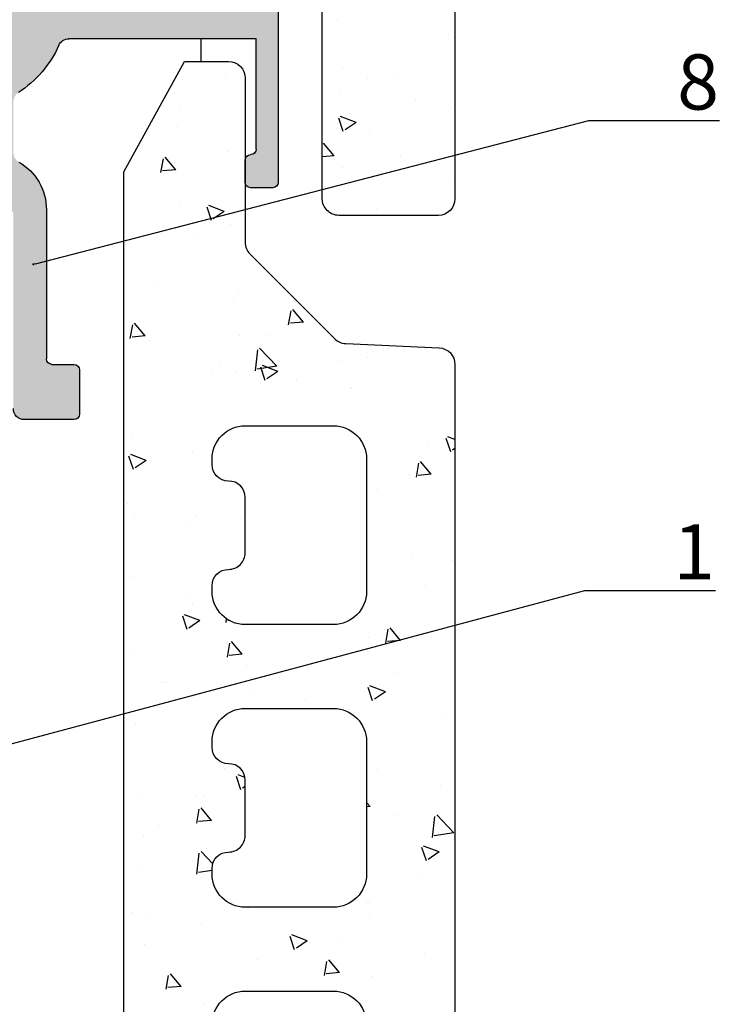
# Model space of a CAD drawing. Units: millimetres. Extents: x -362080 to -165483, y 96743 to 408859.
# Drawn here: x -180951 to -180887, y 201117 to 201206 of the extents above; entities that cross this region are included whole.
import ezdxf
from ezdxf import colors
from ezdxf.entities.mleader import LeaderData, LeaderLine
from ezdxf.math import Vec2, Vec3

# ---------------------------------------------------------------- set-up
doc = ezdxf.new("R2010")
doc.units = ezdxf.units.MM
doc.layers.add('GIP-Bauseits', color=8, linetype='Continuous')
doc.layers.add('GIP-DIM-0', color=12, linetype='Continuous')
doc.styles.get("Standard").update_dxf_attribs({"font": 'calibri.ttf'})

# ---------------------------------------------------------------- blocks, each defined once
blk = doc.blocks.new('_Dot')
blk.add_hatch(color=0).paths.add_polyline_path([(-0.5, 0, 1), (0.5, 0, 1)])
at = {"color": 0}
blk.add_line((-1, 0), (-0.5, 0), dxfattribs=at)
blk = doc.blocks.new('800001')
h = blk.add_hatch()
h.set_pattern_fill('AR-CONC', color=256, scale=2, style=0)
h.set_pattern_definition([(49.99999999999999, (372.7731108182618, -3975.041100733217), (14.34520365201507, -1.255042699651902), [1.5, -16.5]), (355, (372.7731108182618, -3975.041100733217), (-2.77502667226, 15.04384267400024), [1.2, -13.2]), (100.4514, (373.9685444182618, -3975.145687533217), (11.57018763428043, 13.78879084121907), [1.274803799999998, -14.02284223999998]), (46.18420000000001, (372.7731108182618, -3971.041100733217), (21.34482097251289, -3.310380286580362), [2.25, -24.75]), (96.6356, (374.5518457182619, -3971.316966873217), (18.69325411097407, 19.48235741800884), [1.91220576, -21.03426]), (351.1842, (372.7731108182618, -3971.041100733217), (18.69323890267254, 19.48237201850649), [1.8, -19.8]), (21, (374.7731108182618, -3972.041100733217), (11.93814104236923, -8.052377813306776), [1.5, -16.5]), (326.0000000000001, (374.7731108182618, -3972.041100733217), (4.866306638431634, 14.50300090093706), [1.2, -13.2]), (71.4514, (375.7679554782619, -3972.712132853217), (16.8044525716298, 6.450609934199048), [1.2748038, -14.02284224]), (37.50000000000001, (372.7731108182618, -3975.041100733217), (0.2431971063458134, 6.65787707662623), [0, -13.04, 0, -13.4, 0, -13.25]), (7.499999999999999, (372.7731108182618, -3975.041100733217), (5.261390748842972, 7.888234237647205), [0, -7.64, 0, -12.74, 0, -5.05]), (327.5, (368.3131108182619, -3975.041100733217), (10.67644872344818, -0.451097434687596), [0, -5, 0, -15.6, 0, -20.7]), (317.5, (366.3131108182619, -3975.041100733217), (11.66372338684772, 2.002099646646353), [0, -6.5, 0, -10.36, 0, -14.7])])
h.paths.add_polyline_path([(-6.009020994289358, 85.21937626194722), (-6.009020994289358, 1.5, 0.4142135623730951), (-4.509020994289358, 0), (4.509020994289358, 0, 0.4142367322854363), (6.009020989595911, 1.500118659570944), (6.007122521179781, 25.49904757193144, -0.4142367322853806), (7.507122516486334, 26.99916623150239), (11.49133175392058, 26.9991662315033, -0.2176135658709322), (12.62524449212606, 26.48112442925776, -0.3368533819385796), (12.99133175392103, 25.99939070763685), (12.99133175392103, 23.99939070763685), (12.99133175392103, 20.49939070763685, 0.184483088138251), (13.37329776517117, 19.49939070763685), (23.6090129944605, 19.49939070763685, 0.184483088138251), (23.99097900571064, 20.49939070763685), (23.99097900571064, 36.00000839351469, 0.4142135623728953), (22.99097900571064, 37.00000839351469), (20.99249762531576, 37.00000839351469, -0.5486187866266636), (20.08618983827887, 38.42262665525504), (23.85044068626553, 46.49508864929612, 0.1095178116831575), (23.99097900571064, 47.12901604190756), (23.99097900571064, 85.21937626194722), (23.99097900571064, 228.9765691471439), (18.49115538605236, 238.9765691471439), (14.49133176639384, 238.9765691471439, 0.4142135623730951), (12.99133176639384, 237.4765691471439), (12.99133176639384, 222.5984346470286, -0.1989123673796557), (12.55199193817384, 221.5377744752486), (4.879142754801023, 213.8649252918749, -0.1871333419722791), (3.886594074398772, 213.4271326533399), (-4.577132485667107, 213.042417809701, 0.4009711115980641), (-6.009020994289358, 211.5439649993859)])
h.paths.add_polyline_path([(4.996043888815393, 154.7825979347344), (12.99604388881539, 154.7825979347344, -0.4142135623730951), (15.99604388881539, 151.7825979347344), (15.99604388881539, 151.2825979347344, -0.4142135623730896), (14.49604388881539, 149.7825979347344), (14.49133175549991, 149.7825979347344, 0.414213562351975), (12.99133175549991, 148.2825979348427), (12.9913317551393, 143.2825979348427, 0.4142135623942121), (14.4913317551393, 141.7825979347344), (14.49604388881539, 141.7825979347344, -0.4142135623730896), (15.99604388881539, 140.2825979347344), (15.99604388881539, 139.7825979347344, -0.4142135623730951), (12.99604388881539, 136.7825979347344), (4.996043888815393, 136.7825979347344, -0.4142135623730951), (1.996043888815393, 139.7825979347344), (1.996043888815393, 151.7825979347344, -0.4142135623730951)], flags=16)
h.paths.add_polyline_path([(1.996043888815393, 165.3825979347348), (1.996043888815393, 177.3825979347348, -0.4142135623730951), (4.996043888815393, 180.3825979347348), (12.99604388881539, 180.3825979347348, -0.4142135623730951), (15.99604388881539, 177.3825979347348), (15.99604388881539, 176.8825979347348, -0.4142135623730896), (14.49604388881539, 175.3825979347348), (14.49133175549991, 175.3825979347348, 0.414213562351975), (12.99133175549991, 173.8825979348421), (12.9913317551393, 168.8825979348421, 0.4142135623942121), (14.4913317551393, 167.3825979347348), (14.49604388881539, 167.3825979347348, -0.4142135623730896), (15.99604388881539, 165.8825979347348), (15.99604388881539, 165.3825979347348, -0.4142135623730951), (12.99604388881539, 162.3825979347348), (4.996043888815393, 162.3825979347348, -0.4142135623730951)], flags=16)
h.paths.add_polyline_path([(4.996043888815393, 129.182597934735), (12.99604388881539, 129.182597934735, -0.4142135623730951), (15.99604388881539, 126.182597934735), (15.99604388881539, 125.682597934735, -0.4142135623730896), (14.49604388881539, 124.182597934735), (14.49133175549991, 124.182597934735, 0.414213562351975), (12.99133175549991, 122.6825979348423), (12.9913317551393, 117.6825979348423, 0.4142135623942121), (14.4913317551393, 116.182597934735), (14.49604388881539, 116.182597934735, -0.4142135623730896), (15.99604388881539, 114.682597934735), (15.99604388881539, 114.182597934735, -0.4142135623730951), (12.99604388881539, 111.182597934735), (4.996043888815393, 111.182597934735, -0.4142135623730951), (1.996043888815393, 114.182597934735), (1.996043888815393, 126.182597934735, -0.4142135623730951)], flags=16)
h.paths.add_polyline_path([(1.996043888815393, 190.9825979347343), (1.996043888815393, 202.9825979347343, -0.4142135623730951), (4.996043888815393, 205.9825979347343), (12.99604388881539, 205.9825979347343, -0.4142135623730951), (15.99604388881539, 202.9825979347343), (15.99604388881539, 202.4825979347343, -0.4142135623730896), (14.49604388881539, 200.9825979347343), (14.49133175549991, 200.9825979347343, 0.414213562351975), (12.99133175549991, 199.4825979348425), (12.9913317551393, 194.4825979348425, 0.4142135623942121), (14.4913317551393, 192.9825979347343), (14.49604388881539, 192.9825979347343, -0.4142135623730896), (15.99604388881539, 191.4825979347343), (15.99604388881539, 190.9825979347343, -0.4142135623730951), (12.99604388881539, 187.9825979347343), (4.996043888815393, 187.9825979347343, -0.4142135623730951)], flags=16)
h.paths.add_polyline_path([(4.996043888815393, 103.5825979347346), (12.99604388881539, 103.5825979347346, -0.4142135623730951), (15.99604388881539, 100.5825979347346), (15.99604388881539, 100.0825979347346, -0.4142135623730896), (14.49604388881539, 98.58259793473462), (14.49133175549991, 98.58259793473462, 0.414213562351975), (12.99133175549991, 97.08259793484285), (12.9913317551393, 92.08259793484285, 0.4142135623942121), (14.4913317551393, 90.58259793473462), (14.49604388881539, 90.58259793473462, -0.4142135623730896), (15.99604388881539, 89.08259793473462), (15.99604388881539, 88.58259793473462, -0.4142135623730951), (12.99604388881539, 85.58259793473462), (4.996043888815393, 85.58259793473462, -0.4142135623730951), (1.996043888815393, 88.58259793473462), (1.996043888815393, 100.5825979347346, -0.4142135623730951)], flags=16)
h.paths.add_polyline_path([(4.997099571494573, 77.9991662315033), (12.99709957149457, 77.9991662315033, -0.4142135623730951), (15.99709957149457, 74.9991662315033), (15.99709957149457, 74.4991662315033, -0.4142135623730896), (14.49709957149457, 72.9991662315033), (14.49238743817909, 72.9991662315033, 0.414213562351975), (12.99238743817909, 71.49916623161062), (12.99238743781848, 66.49916623161062, 0.4142135623942121), (14.49238743781848, 64.9991662315033), (14.49709957149457, 64.9991662315033, -0.4142135623730896), (15.99709957149457, 63.4991662315033), (15.99709957149457, 62.9991662315033, -0.4142135623730951), (12.99709957149457, 59.9991662315033), (4.997099571494573, 59.9991662315033, -0.4142135623730951), (1.997099571494573, 62.9991662315033), (1.997099571494573, 74.9991662315033, -0.4142135623730951)], flags=16)
h.paths.add_polyline_path([(4.997099571494573, 52.39916623150293), (12.99709957149457, 52.39916623150293, -0.4142135623730951), (15.99709957149457, 49.39916623150293), (15.99709957149457, 48.89916623150293, -0.4142135623730896), (14.49709957149457, 47.39916623150293), (14.49238743817909, 47.39916623150293, 0.414213562351975), (12.99238743817909, 45.89916623161116), (12.99238743781848, 40.89916623161116, 0.4142135623942121), (14.49238743781848, 39.39916623150293), (14.49709957149457, 39.39916623150293, -0.4142135623730896), (15.99709957149457, 37.89916623150293), (15.99709957149457, 37.39916623150293, -0.4142135623730951), (12.99709957149457, 34.39916623150293), (4.997099571494573, 34.39916623150293, -0.4142135623730951), (1.997099571494573, 37.39916623150293), (1.997099571494573, 49.39916623150293, -0.4142135623731007)], flags=16)
at = {"ltscale": 0.75}
for points in [[(23.99097900571064, 85.21937626194722), (23.99097900571064, 228.9765691471439), (18.49115538605224, 238.9765691471439), (14.49133176639384, 238.9765691471439, 0.414213562373095), (12.99133176639384, 237.4765691471439), (12.99133176639384, 222.5984346470286, -0.1989123673796557), (12.55199193817384, 221.5377744752486), (4.879142754801023, 213.8649252918749, -0.1871333419722791), (3.886594074398772, 213.4271326533399), (-4.577132485667107, 213.042417809701, 0.4009711115980642), (-6.009020994289358, 211.5439649993859), (-6.009020994289358, 85.21937626194722), (-6.009020994289358, 1.5, 0.414213562373095), (-4.509020994289358, 0), (4.509020994289358, 0, 0.4142367322854363), (6.009020989595911, 1.500118659570944), (6.007122521179781, 25.49904757193144, -0.4142367322853808), (7.507122516486334, 26.99916623150239), (11.49133175392058, 26.9991662315033, -0.4142135623731559), (12.99133175392103, 25.4991662315033), (12.99133175392103, 20.49939070763685, 0.414213562373095), (14.49133175392103, 18.99939070763685), (22.49097900571064, 18.99939070763685, 0.414213562373095), (23.99097900571064, 20.49939070763685), (23.99097900571064, 36.00000839351469, 0.4142135623728952), (22.99097900571064, 37.00000839351469), (20.99249762531576, 37.00000839351469, -0.5486187866266634), (20.08618983827887, 38.42262665525504), (23.85044068626553, 46.49508864929612, 0.1095178116831575), (23.99097900571064, 47.12901604190756)], [(12.9913317551393, 194.4825979348425), (12.99133175549991, 199.4825979348425, -0.414213562351975), (14.49133175549991, 200.9825979347352), (14.49604388881539, 200.9825979347352, 0.4142135623730896), (15.99604388881539, 202.4825979347352), (15.99604388881539, 202.9825979347352, 0.414213562373095), (12.99604388881539, 205.9825979347352), (4.996043888815393, 205.9825979347352, 0.414213562373095), (1.996043888815393, 202.9825979347352), (1.996043888815393, 190.9825979347352, 0.414213562373095), (4.996043888815393, 187.9825979347352), (12.99604388881539, 187.9825979347352, 0.414213562373095), (15.99604388881539, 190.9825979347352), (15.99604388881539, 191.4825979347352, 0.4142135623730896), (14.49604388881539, 192.9825979347352), (14.4913317551393, 192.9825979347352, -0.4142135623942121)], [(12.9913317551393, 168.8825979348421), (12.99133175549991, 173.8825979348421, -0.414213562351975), (14.49133175549991, 175.3825979347348), (14.49604388881539, 175.3825979347348, 0.4142135623730896), (15.99604388881539, 176.8825979347348), (15.99604388881539, 177.3825979347348, 0.414213562373095), (12.99604388881539, 180.3825979347348), (4.996043888815393, 180.3825979347348, 0.414213562373095), (1.996043888815393, 177.3825979347348), (1.996043888815393, 165.3825979347348, 0.414213562373095), (4.996043888815393, 162.3825979347348), (12.99604388881539, 162.3825979347348, 0.414213562373095), (15.99604388881539, 165.3825979347348), (15.99604388881539, 165.8825979347348, 0.4142135623730896), (14.49604388881539, 167.3825979347348), (14.4913317551393, 167.3825979347348, -0.4142135623942121)], [(12.99133175549991, 148.2825979348427, -0.414213562351975), (14.49133175549991, 149.7825979347344), (14.49604388881539, 149.7825979347344, 0.4142135623730896), (15.99604388881539, 151.2825979347344), (15.99604388881539, 151.7825979347344, 0.414213562373095), (12.99604388881539, 154.7825979347344), (4.996043888815393, 154.7825979347344, 0.414213562373095), (1.996043888815393, 151.7825979347344), (1.996043888815393, 139.7825979347344, 0.414213562373095), (4.996043888815393, 136.7825979347344), (12.99604388881539, 136.7825979347344, 0.414213562373095), (15.99604388881539, 139.7825979347344), (15.99604388881539, 140.2825979347344, 0.4142135623730896), (14.49604388881539, 141.7825979347344), (14.4913317551393, 141.7825979347344, -0.4142135623942121), (12.9913317551393, 143.2825979348427)]]:
    blk.add_lwpolyline(points, format="xyb", close=True, dxfattribs=at)
blk = doc.blocks.new('*U210')
h = blk.add_hatch(color=251)
edge = h.paths.add_edge_path()
edge.add_arc((19.60687740182539, 20.00230175634351), 0.7473754997164098, 345.0000000000001, 525.0000000000001)
edge.add_line((18.88496810471361, 20.19573676951313), (18.09329726019496, 17.24118095489848))
edge.add_arc((17.12737143390609, 17.50000000000091), 0.9999999999997814, 270.000000000013, 345.00000000000216, ccw=False)
edge.add_line((17.12737143390632, 16.50000000000091), (15.50017637410519, 16.50000000000091))
edge.add_arc((15.50017637410565, 13.5), 3.000000000000909, 90.00000000001086, 171.7867892982609)
edge.add_arc((12.03607475896774, 14.00000000000091), 0.4999999999998113, 269.99999999992184, 351.78678929816846, ccw=False)
edge.add_line((12.03607475896706, 13.50000000000091), (10.00017637410519, 13.50000000000091))
edge.add_arc((10.00017637410519, 13.00000000000091), 0.5, 90, 180)
edge.add_line((9.500176374105195, 13.00000000000091), (9.500176374105195, 9))
edge.add_arc((10.00017637410519, 9), 0.5, 180, 270)
edge.add_line((10.00017637410519, 8.5), (9.95986218448752, 8.5))
edge.add_line((9.95986218448752, 8.5), (10.63086522065441, 7.337788649326285))
edge.add_arc((10.80407030141168, 7.437788649325739), 0.1999999999999602, 209.9999999998261, 269.9999999999023)
edge.add_line((10.80407030141123, 7.237788649325921), (11.50017637410519, 7.237788649325921))
edge.add_line((11.50017637410519, 7.237788649325921), (11.50017637410565, 0.5))
edge.add_arc((11.00017637410565, 0.5), 0.5, -90, 0, ccw=False)
edge.add_line((11.00017637410565, 0), (-6.499823625894805, 0))
edge.add_line((-6.499823625894805, 0), (-6.499823625894805, 3.5))
edge.add_arc((-5.999823625894805, 3.5), 0.5, 90, 180, ccw=False)
edge.add_arc((-5.999823625894805, 4.5), 0.5, 270, 360)
edge.add_line((-5.499823625894805, 4.5), (-5.499823625894805, 6.5))
edge.add_arc((-5.999823625894805, 6.5), 0.5, 0, 90)
edge.add_line((-5.999823625894805, 7), (-7.999823625894805, 7))
edge.add_arc((-7.999823625894805, 6.5), 0.5, 90, 180)
edge.add_line((-8.499823625894805, 6.5), (-8.499823625894805, -16))
edge.add_arc((-7.999823625894805, -16), 0.5, 180, 270)
edge.add_line((-7.999823625894805, -16.5), (-5.999823625894805, -16.5))
edge.add_arc((-5.999823625894805, -16), 0.5, 270, 360)
edge.add_line((-5.499823625894805, -16), (-5.499823625894805, -14))
edge.add_arc((-5.999823625894805, -14), 0.5, 0, 90)
edge.add_arc((-5.999823625894805, -13), 0.5, 180, 270, ccw=False)
edge.add_line((-6.499823625894805, -13), (-6.499823625894805, -3))
edge.add_line((-6.499823625894805, -3), (3.765158619343765, -3))
edge.add_line((3.765158619343765, -3), (10.46274642416256, -3))
edge.add_arc((10.46274642416256, -4), 1, 24.147739917026684, 90.00000000000648, ccw=False)
edge.add_arc((20.50017637410542, 0.5), 10.00000000000032, 204.1477399170209, 236.9442688491455)
edge.add_arc((14.50017637410565, -8.719544457293523), 1.000000000000055, 5.212541509536095e-11, 56.944268849181924, ccw=False)
edge.add_line((15.50017637410519, -8.719544457292614), (15.50017637410519, -13.3038475772928))
edge.add_arc((14.50017637410474, -13.3038475772928), 1.000000000000455, -59.99999999999312, 0, ccw=False)
edge.add_arc((17.50017637410474, -18.5), 4.999999999999845, 119.9999999999965, 180)
edge.add_line((12.50017637410519, -18.5), (12.50017637410519, -32))
edge.add_arc((12.00017637410519, -32), 0.5, -90, 0, ccw=False)
edge.add_line((12.00017637410519, -32.5), (10.00017637410519, -32.5))
edge.add_arc((10.00017637410519, -33), 0.5, 90, 180)
edge.add_line((9.500176374105195, -33), (9.500176374105195, -37))
edge.add_arc((10.00017637410519, -37), 0.5, 180, 270)
edge.add_line((10.00017637410519, -37.5), (14.50017637410519, -37.5))
edge.add_arc((14.50017637410519, -36.5), 1, 270, 360)
edge.add_line((15.50017637410519, -36.5), (15.50017637410519, -18.69999999999982))
edge.add_line((15.50017637410519, -18.69999999999982), (17.6001763741051, -18.69999999999982))
edge.add_line((17.6001763741051, -18.69999999999982), (17.6991732459619, -21.53489949670256))
edge.add_arc((18.69856407298084, -21.5), 0.9999999999999624, 182.0000000000037, 269.9999999999935)
edge.add_line((18.69856407298084, -22.5), (19.50017637410519, -22.5))
edge.add_line((19.50017637410519, -22.5), (19.50017637410519, -21.5))
edge.add_line((19.50017637410519, -21.5), (19.50017637410519, -6.699999999999818))
edge.add_line((19.50017637410519, -6.699999999999818), (21.60239821952837, -6.699999999999818))
edge.add_line((21.60239821952837, -6.699999999999818), (21.70017637410501, -9.5))
edge.add_arc((22.70017637410501, -9.5), 1, 180, 270)
edge.add_line((22.70017637410501, -10.5), (23.50017637410519, -10.5))
edge.add_line((23.50017637410519, -10.5), (23.50017637410519, -5.199999999999818))
edge.add_arc((22.50017637410519, -5.199999999999818), 1, 0, 90)
edge.add_line((22.50017637410519, -4.199999999999818), (20.50017637410519, -4.199999999999818))
edge.add_arc((20.50017637410519, 0.8000000000001819), 5, 180, 270, ccw=False)
edge.add_line((15.50017637410519, 0.8000000000001819), (15.50017637410519, 13.50000000000091))
edge.add_line((15.50017637410519, 13.50000000000091), (17.6001763741051, 13.50000000000091))
edge.add_line((17.6001763741051, 13.50000000000091), (17.77894083218553, 9.477799693189809))
edge.add_arc((18.27844773541892, 9.5), 0.5000000000002837, 182.5448043797923, 270)
edge.add_line((18.27844773541892, 9), (19.30017637410492, 9))
edge.add_arc((19.30017637410492, 9.5), 0.5, 270, 360)
edge.add_line((19.80017637410492, 9.5), (19.80017637410492, 13.00000000000091))
edge.add_arc((25.55017637410492, 13.00000000000091), 5.75, 0, 180, ccw=False)
edge.add_line((31.30017637410492, 13.00000000000091), (31.30017637410492, 12.59042774533282))
edge.add_line((31.30017637410492, 12.59042774533282), (29.71547508964386, 6.676242036903204))
edge.add_arc((30.64653012911913, 6.507264118036801), 0.9462647745724839, 169.7133122336441, 332.1325085686943)
edge.add_line((31.48305750755571, 6.064953176817653), (31.56097418135687, 6.2472420182512))
edge.add_arc((31.28511731738718, 6.365152961766398), 0.2999999999998348, 336.8564296094312, 429.9999999999993)
edge.add_line((31.38772336038483, 6.647060748002332), (31.04261539668096, 6.77266977439831))
edge.add_arc((31.07681741101396, 6.866639036477864), 0.1000000000010548, 160.0000000001088, 249.9999999999531, ccw=False)
edge.add_line((30.98284814893486, 6.900841050810413), (32.70017637410501, 11.61916157125688))
edge.add_line((32.70017637410501, 11.61916157125688), (32.70017637410501, 13.00871897608613))
edge.add_line((32.70017637410501, 13.00871897608613), (32.26593521911718, 15.47142294370042))
edge.add_arc((25.45017637410547, 13), 7.250000000000294, 19.93085848694697, 59.79099658019502)
edge.add_arc((25.45017637410547, 13), 7.250000000000381, 59.7909965801958, 119.7910440714786)
edge.add_arc((25.45017637410365, 12.99999999999727), 7.250000000001803, 119.7910440714554, 139.0535892651006)
edge.add_arc((19.89855329419197, 17.81684348703493), 0.0999999999999989, 164.9999999999685, 319.05358926478857, ccw=False)
edge.add_line((19.80196071156342, 17.84272539154517), (20.32878669893717, 19.80886674317389))
for p, q in [((-8.499823625894805, 6.5), (-8.499823625894805, -16)), ((-6.499823625894805, -13), (-6.499823625894805, -3)), ((-6.499823625894805, -3), (3.765158619343765, -3)), ((3.765158619343765, -3), (10.46274642416256, -3)), ((-5.999823625894805, -13.5), (-5.999823625894805, -13.5)), ((-5.499823625894805, -16), (-5.499823625894805, -14)), ((-7.999823625894805, -16.5), (-5.999823625894805, -16.5)), ((12.50017637410519, -18.5), (12.50017637410519, -32)), ((12.00017637410519, -32.5), (10.00017637410519, -32.5)), ((9.500176374105195, -33), (9.500176374105195, -37)), ((10.00017637410519, -37.5), (14.50017637410519, -37.5))]:
    blk.add_line(p, q)
for centre, radius, start, end in [((10.46274642416256, -4), 1, 24.14773991702942, 90), ((20.50017637410542, 0.5), 10.00000000000032, 204.1477399170241, 236.9442688491601), ((-5.999823625894805, -13), 0.5, 180, 270), ((-5.999823625894805, -14), 0.5, 0, 90), ((17.50017637410497, -18.5), 4.999999999999902, 120.0000000000103, 180), ((-7.999823625894805, -16), 0.5, 180, 270), ((-5.999823625894805, -16), 0.5, 270, 0), ((12.00017637410519, -32), 0.5, 270, 0), ((10.00017637410519, -33), 0.5, 90, 180), ((14.50017637410519, -36.5), 1, 270, 0), ((10.00017637410519, -37), 0.5, 180, 270)]:
    blk.add_arc(centre, radius, start, end)

msp = doc.modelspace()

# ---------------------------------------------------------------- linework, layer by layer
msp.add_line((-180934.1538488136, 201202.5206159056), (-180934.1538488136, 201204.5858552759))

# ---------------------------------------------------------------- block references
at = {"xscale": -1}
msp.add_blockref('*U210', (-180935.6581285395, 201207.5858552759), dxfattribs=at)
at = {"layer": 'GIP-Bauseits', "xscale": -1}
for p in [(-180917.1628698079, 201188.5864645682), (-180917.1628698079, 200963.5440467585)]:
    msp.add_blockref('800001', p, dxfattribs=at)

# ---------------------------------------------------------------- next in the draw order: leaders
at = {"layer": 'GIP-DIM-0'}
ml = msp.add_multileader_mtext('Standard', dxfattribs=at)
ml.set_content('5', color=142)
ml.set_leader_properties(color=256, linetype='ByLayer', lineweight=-1)
ml.set_arrow_properties(name='DOT')
ml.build(insert=Vec2(0, 0))
ml.multileader.update_dxf_attribs({"text_left_attachment_type": 6, "text_right_attachment_type": 6, "dogleg_length": 2, "arrow_head_size": 0.2, "scale": 2})
ctx = ml.context
ctx.base_point, ctx.scale, ctx.char_height, ctx.arrow_head_size, ctx.landing_gap_size, ctx.plane_origin = Vec3(-180894.8465083528, 201338.3703621732), 2, 5, 0.2, 4, Vec3(-173529.7697399009, 205339.5321553045)
ctx.left_attachment, ctx.right_attachment = 6, 6
notes = []
notes.append((ctx, [(1, (1, 1, 0), (-180898.8465083528, 201338.3703621732), (1, 0), 4, [(1, [(-181006.025730905, 201273.0784367629), (-181006.0257518352, 201134.6398682434)], 0, [])])]))
ctx.mtext.insert, ctx.mtext.flow_direction = Vec3(-180890.8465083528, 201344.3703621732), 5
ctx.mtext.has_bg_fill, ctx.mtext.bg_color, ctx.mtext.bg_scale_factor, ctx.mtext.bg_transparency, ctx.mtext.use_window_bg_color = 1, -1027028792, 1.5, 0, 1
for ctx, leaders in notes:
    for number, flags, end, landing, length, lines in leaders:
        leader = LeaderData()
        leader.index, (leader.has_last_leader_line, leader.has_dogleg_vector, leader.attachment_direction) = number, flags
        leader.last_leader_point, leader.dogleg_vector, leader.dogleg_length = Vec3(end), Vec3(landing), length
        for number, points, colour, breaks in lines:
            line = LeaderLine()
            line.index, line.vertices, line.color, line.breaks = number, Vec3.list(points), colors.encode_raw_color(colour), breaks
            leader.lines.append(line)
        ctx.leaders.append(leader)

# ---------------------------------------------------------------- next in the draw order: leaders
ml = msp.add_multileader_mtext('Standard', dxfattribs=at)
ml.set_content('8', color=142)
ml.set_leader_properties(color=256, linetype='ByLayer', lineweight=-1)
ml.set_arrow_properties(name='DOT')
ml.build(insert=Vec2(0, 0))
ml.multileader.update_dxf_attribs({"text_left_attachment_type": 6, "text_right_attachment_type": 6, "dogleg_length": 2, "arrow_head_size": 0.2, "scale": 2})
ctx = ml.context
ctx.base_point, ctx.scale, ctx.char_height, ctx.arrow_head_size, ctx.landing_gap_size, ctx.plane_origin = Vec3(-180895.0228592189, 201197.1658328401), 2, 5, 0.2, 4, Vec3(-173313.2696347979, 205082.6667669039)
ctx.left_attachment, ctx.right_attachment = 6, 6
notes = []
notes.append((ctx, [(1, (1, 1, 0), (-180899.0228592189, 201197.1658328401), (1, 0), 4, [(0, [(-180949.3541811516, 201184.1476492672)], 0, [])])]))
ctx.mtext.insert, ctx.mtext.flow_direction = Vec3(-180891.0228592189, 201203.1658328401), 5
ctx.mtext.has_bg_fill, ctx.mtext.bg_color, ctx.mtext.bg_scale_factor, ctx.mtext.bg_transparency, ctx.mtext.use_window_bg_color = 1, -1027028792, 1.5, 0, 1
ml = msp.add_multileader_mtext('Standard', dxfattribs=at)
ml.set_content('1', color=142)
ml.set_leader_properties(color=256, linetype='ByLayer', lineweight=-1)
ml.set_arrow_properties(name='DOT')
ml.build(insert=Vec2(0, 0))
ml.multileader.update_dxf_attribs({"text_left_attachment_type": 6, "text_right_attachment_type": 6, "dogleg_length": 2, "arrow_head_size": 0.2, "scale": 2})
ctx = ml.context
ctx.base_point, ctx.scale, ctx.char_height, ctx.arrow_head_size, ctx.landing_gap_size, ctx.plane_origin = Vec3(-180895.3774740228, 201154.6158758628), 2, 5, 0.2, 4, Vec3(-173476.41077159, 205262.9396467419)
ctx.left_attachment, ctx.right_attachment = 6, 6
notes.append((ctx, [(1, (1, 1, 0), (-180899.3774740228, 201154.6158758628), (1, 0), 4, [(0, [(-180998.399906405, 201128.1591590737)], 0, [])])]))
ctx.mtext.insert, ctx.mtext.flow_direction = Vec3(-180891.3774740228, 201160.6158758628), 5
ctx.mtext.has_bg_fill, ctx.mtext.bg_color, ctx.mtext.bg_scale_factor, ctx.mtext.bg_transparency, ctx.mtext.use_window_bg_color = 1, -1027028792, 1.5, 0, 1
for ctx, leaders in notes:
    for number, flags, end, landing, length, lines in leaders:
        leader = LeaderData()
        leader.index, (leader.has_last_leader_line, leader.has_dogleg_vector, leader.attachment_direction) = number, flags
        leader.last_leader_point, leader.dogleg_vector, leader.dogleg_length = Vec3(end), Vec3(landing), length
        for number, points, colour, breaks in lines:
            line = LeaderLine()
            line.index, line.vertices, line.color, line.breaks = number, Vec3.list(points), colors.encode_raw_color(colour), breaks
            leader.lines.append(line)
        ctx.leaders.append(leader)

doc.saveas('drawing.dxf')
